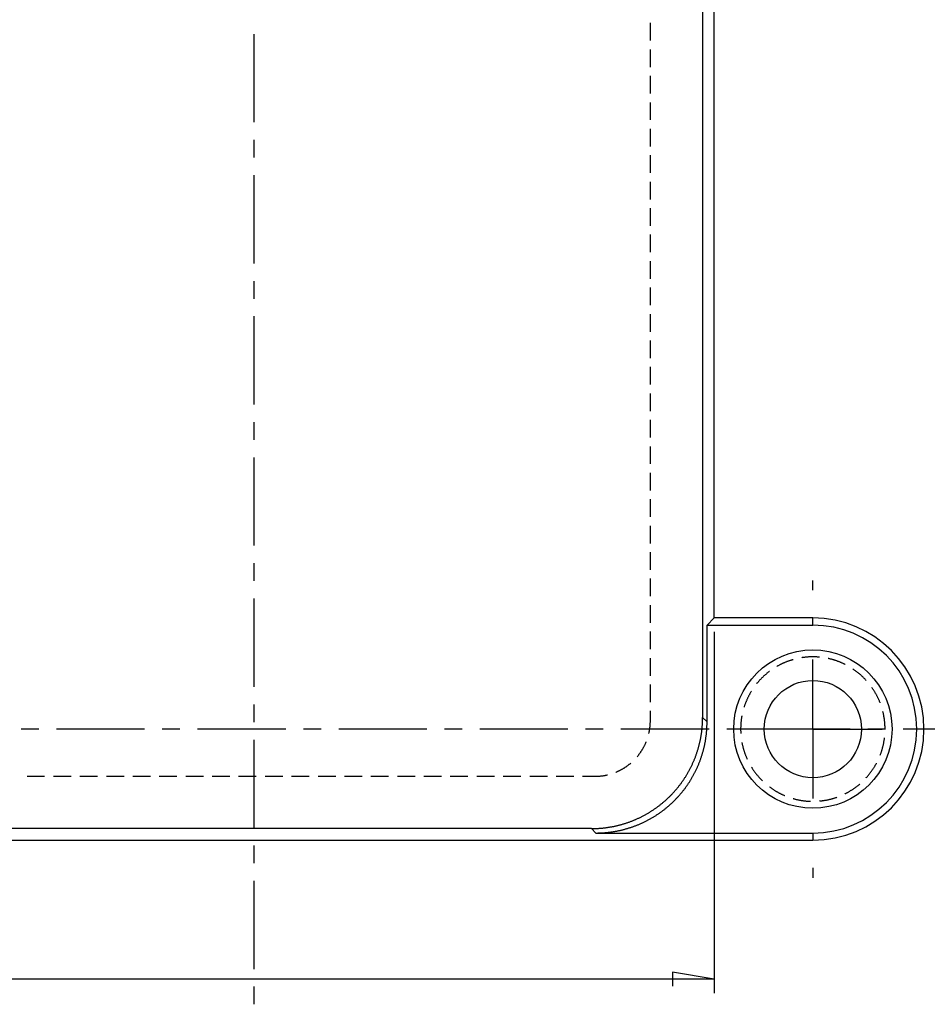
# Model space of a CAD drawing. Units: millimetres. Extents: x 0 to 841, y 0 to 594.
# Drawn here: x 201 to 266, y 139 to 209 of the extents above; entities that cross this region are included whole.
import ezdxf

# ---------------------------------------------------------------- set-up
doc = ezdxf.new("R2010")
doc.units = ezdxf.units.MM
doc.layers.add('LAYER_1', color=179, linetype='Continuous')
doc.layers.add('SLD-0', color=179, linetype='Continuous')

msp = doc.modelspace()

# ---------------------------------------------------------------- linework, layer by layer
at = {"layer": 'LAYER_1'}
for p, q in [((257.823, 168.4), (257.823, 169.1)), ((250.723, 165.4), (250.723, 139.4)), ((257.823, 158.4), (257.823, 163.4)), ((247.823, 158.4), (247.123, 158.4)), ((257.823, 158.4), (252.823, 158.4)), ((257.823, 158.4), (257.823, 153.4)), ((257.823, 158.4), (262.823, 158.4)), ((257.823, 148.4), (257.823, 147.7)), ((250.723, 140.4), (74.923, 140.4)), ((250.723, 140.4), (247.723, 140.9)), ((247.723, 140.9), (247.723, 139.9))]:
    msp.add_line(p, q, dxfattribs=at)
at = {"layer": 'SLD-0'}
for p, q in [((250.723, 166.4), (250.723, 258.802)), ((249.886, 257.965), (249.886, 159.235)), ((246.122, 207.965), (246.122, 209.235)), ((217.577, 208.437), (217.577, 202.087)), ((246.122, 206.06), (246.122, 207.33)), ((246.122, 204.155), (246.122, 205.425)), ((246.122, 202.25), (246.122, 203.52)), ((246.122, 200.345), (246.122, 201.615)), ((217.577, 200.817), (217.577, 199.547)), ((246.122, 198.44), (246.122, 199.71)), ((217.577, 198.277), (217.577, 191.927)), ((246.122, 196.535), (246.122, 197.805)), ((246.122, 194.63), (246.122, 195.9)), ((246.122, 192.725), (246.122, 193.995)), ((246.122, 190.82), (246.122, 192.09)), ((217.577, 190.657), (217.577, 189.387)), ((246.122, 188.915), (246.122, 190.185)), ((217.577, 188.117), (217.577, 181.767)), ((246.122, 187.01), (246.122, 188.28)), ((246.122, 185.105), (246.122, 186.375)), ((246.122, 183.2), (246.122, 184.47)), ((246.122, 181.295), (246.122, 182.565)), ((217.577, 180.497), (217.577, 179.227)), ((246.122, 179.39), (246.122, 180.66)), ((246.122, 177.485), (246.122, 178.755)), ((217.577, 177.957), (217.577, 171.607)), ((246.122, 175.58), (246.122, 176.85)), ((246.122, 173.675), (246.122, 174.945)), ((246.122, 171.77), (246.122, 173.04)), ((246.122, 169.865), (246.122, 171.135)), ((217.577, 170.337), (217.577, 169.067)), ((246.122, 167.96), (246.122, 169.23)), ((217.577, 167.797), (217.577, 161.447)), ((246.122, 166.055), (246.122, 167.325)), ((250.204, 165.882), (250.723, 166.4)), ((250.204, 158.918), (250.204, 165.882)), ((250.204, 165.882), (257.823, 165.882)), ((257.823, 166.4), (250.723, 166.4)), ((257.823, 165.882), (257.823, 166.4)), ((246.122, 164.15), (246.122, 165.42)), ((246.122, 162.245), (246.122, 163.515)), ((255.474, 163.04), (255.437, 163.021)), ((255.51, 163.058), (255.474, 163.04)), ((255.547, 163.076), (255.51, 163.058)), ((255.584, 163.094), (255.547, 163.076)), ((255.62, 163.111), (255.584, 163.094)), ((255.657, 163.128), (255.62, 163.111)), ((255.695, 163.145), (255.657, 163.128)), ((255.732, 163.162), (255.695, 163.145)), ((255.769, 163.178), (255.732, 163.162)), ((255.807, 163.194), (255.769, 163.178)), ((255.844, 163.209), (255.807, 163.194)), ((255.882, 163.225), (255.844, 163.209)), ((255.92, 163.24), (255.882, 163.225)), ((255.958, 163.255), (255.92, 163.24)), ((255.996, 163.269), (255.958, 163.255)), ((256.035, 163.283), (255.996, 163.269)), ((256.073, 163.297), (256.035, 163.283)), ((256.111, 163.311), (256.073, 163.297)), ((256.15, 163.324), (256.111, 163.311)), ((256.189, 163.337), (256.15, 163.324)), ((256.227, 163.35), (256.189, 163.337)), ((256.266, 163.362), (256.227, 163.35)), ((256.305, 163.374), (256.266, 163.362)), ((256.344, 163.386), (256.305, 163.374)), ((256.383, 163.397), (256.344, 163.386)), ((256.4, 163.402), (256.383, 163.397)), ((257.061, 163.544), (257.025, 163.539)), ((257.101, 163.55), (257.061, 163.544)), ((257.141, 163.556), (257.101, 163.55)), ((257.182, 163.561), (257.141, 163.556)), ((257.222, 163.566), (257.182, 163.561)), ((257.263, 163.57), (257.222, 163.566)), ((257.303, 163.574), (257.263, 163.57)), ((257.344, 163.578), (257.303, 163.574)), ((257.385, 163.582), (257.344, 163.578)), ((257.425, 163.585), (257.385, 163.582)), ((257.466, 163.588), (257.425, 163.585)), ((257.507, 163.591), (257.466, 163.588)), ((257.547, 163.593), (257.507, 163.591)), ((257.588, 163.595), (257.547, 163.593)), ((257.629, 163.597), (257.588, 163.595)), ((257.67, 163.598), (257.629, 163.597)), ((257.711, 163.599), (257.67, 163.598)), ((257.751, 163.6), (257.711, 163.599)), ((257.792, 163.6), (257.751, 163.6)), ((257.833, 163.6), (257.792, 163.6)), ((257.874, 163.6), (257.833, 163.6)), ((257.914, 163.6), (257.874, 163.6)), ((257.955, 163.599), (257.914, 163.6)), ((257.996, 163.597), (257.955, 163.599)), ((258.037, 163.596), (257.996, 163.597)), ((258.077, 163.594), (258.037, 163.596)), ((258.118, 163.592), (258.077, 163.594)), ((258.159, 163.589), (258.118, 163.592)), ((258.2, 163.587), (258.159, 163.589)), ((258.24, 163.584), (258.2, 163.587)), ((258.281, 163.58), (258.24, 163.584)), ((258.302, 163.578), (258.281, 163.58)), ((258.966, 163.473), (258.935, 163.48)), ((259.005, 163.464), (258.966, 163.473)), ((259.045, 163.455), (259.005, 163.464)), ((259.085, 163.445), (259.045, 163.455)), ((259.124, 163.435), (259.085, 163.445)), ((259.164, 163.424), (259.124, 163.435)), ((259.203, 163.414), (259.164, 163.424)), ((259.242, 163.403), (259.203, 163.414)), ((259.281, 163.392), (259.242, 163.403)), ((259.321, 163.38), (259.281, 163.392)), ((259.36, 163.368), (259.321, 163.38)), ((259.398, 163.356), (259.36, 163.368)), ((259.437, 163.343), (259.398, 163.356)), ((259.476, 163.33), (259.437, 163.343)), ((259.515, 163.317), (259.476, 163.33)), ((259.553, 163.304), (259.515, 163.317)), ((259.592, 163.29), (259.553, 163.304)), ((259.63, 163.276), (259.592, 163.29)), ((259.668, 163.262), (259.63, 163.276)), ((259.706, 163.247), (259.668, 163.262)), ((259.744, 163.232), (259.706, 163.247)), ((259.782, 163.217), (259.744, 163.232)), ((259.82, 163.202), (259.782, 163.217)), ((259.857, 163.186), (259.82, 163.202)), ((259.895, 163.17), (259.857, 163.186)), ((259.932, 163.153), (259.895, 163.17)), ((259.969, 163.137), (259.932, 163.153)), ((260.006, 163.12), (259.969, 163.137)), ((260.043, 163.102), (260.006, 163.12)), ((260.08, 163.085), (260.043, 163.102)), ((260.117, 163.067), (260.08, 163.085)), ((260.14, 163.055), (260.117, 163.067)), ((254.426, 162.338), (254.395, 162.311)), ((254.457, 162.364), (254.426, 162.338)), ((254.488, 162.39), (254.457, 162.364)), ((254.519, 162.416), (254.488, 162.39)), ((254.551, 162.442), (254.519, 162.416)), ((254.583, 162.468), (254.551, 162.442)), ((254.615, 162.493), (254.583, 162.468)), ((254.647, 162.518), (254.615, 162.493)), ((254.679, 162.543), (254.647, 162.518)), ((254.689, 162.55), (254.679, 162.543)), ((255.258, 162.924), (255.223, 162.904)), ((255.294, 162.944), (255.258, 162.924)), ((255.329, 162.964), (255.294, 162.944)), ((255.365, 162.983), (255.329, 162.964)), ((255.401, 163.002), (255.365, 162.983)), ((255.437, 163.021), (255.401, 163.002)), ((260.717, 162.72), (260.695, 162.735)), ((260.751, 162.698), (260.717, 162.72)), ((260.784, 162.675), (260.751, 162.698)), ((260.818, 162.651), (260.784, 162.675)), ((260.851, 162.628), (260.818, 162.651)), ((260.884, 162.604), (260.851, 162.628)), ((260.917, 162.579), (260.884, 162.604)), ((260.95, 162.555), (260.917, 162.579)), ((260.982, 162.53), (260.95, 162.555)), ((261.014, 162.506), (260.982, 162.53)), ((261.047, 162.48), (261.014, 162.506)), ((261.078, 162.455), (261.047, 162.48)), ((261.11, 162.429), (261.078, 162.455)), ((261.142, 162.403), (261.11, 162.429)), ((261.173, 162.377), (261.142, 162.403)), ((261.204, 162.351), (261.173, 162.377)), ((261.235, 162.324), (261.204, 162.351)), ((253.774, 161.664), (253.771, 161.66)), ((253.8, 161.696), (253.774, 161.664)), ((253.826, 161.727), (253.8, 161.696)), ((253.852, 161.758), (253.826, 161.727)), ((253.879, 161.789), (253.852, 161.758)), ((253.906, 161.82), (253.879, 161.789)), ((253.932, 161.851), (253.906, 161.82)), ((253.96, 161.881), (253.932, 161.851)), ((253.987, 161.912), (253.96, 161.881)), ((254.015, 161.942), (253.987, 161.912)), ((254.043, 161.971), (254.015, 161.942)), ((254.071, 162.001), (254.043, 161.971)), ((254.099, 162.03), (254.071, 162.001)), ((254.128, 162.059), (254.099, 162.03)), ((254.157, 162.088), (254.128, 162.059)), ((254.186, 162.117), (254.157, 162.088)), ((254.215, 162.145), (254.186, 162.117)), ((254.244, 162.173), (254.215, 162.145)), ((254.274, 162.201), (254.244, 162.173)), ((254.304, 162.229), (254.274, 162.201)), ((254.334, 162.256), (254.304, 162.229)), ((254.364, 162.284), (254.334, 162.256)), ((254.395, 162.311), (254.364, 162.284)), ((261.266, 162.297), (261.235, 162.324)), ((261.296, 162.27), (261.266, 162.297)), ((261.326, 162.243), (261.296, 162.27)), ((261.356, 162.215), (261.326, 162.243)), ((261.386, 162.187), (261.356, 162.215)), ((261.416, 162.159), (261.386, 162.187)), ((261.445, 162.131), (261.416, 162.159)), ((261.474, 162.102), (261.445, 162.131)), ((261.503, 162.074), (261.474, 162.102)), ((261.532, 162.045), (261.503, 162.074)), ((261.56, 162.015), (261.532, 162.045)), ((261.589, 161.986), (261.56, 162.015)), ((261.617, 161.956), (261.589, 161.986)), ((261.644, 161.927), (261.617, 161.956)), ((261.665, 161.904), (261.644, 161.927)), ((246.122, 160.34), (246.122, 161.61)), ((253.274, 160.92), (253.255, 160.885)), ((253.294, 160.956), (253.274, 160.92)), ((253.314, 160.992), (253.294, 160.956)), ((253.335, 161.027), (253.314, 160.992)), ((253.355, 161.062), (253.335, 161.027)), ((253.376, 161.097), (253.355, 161.062)), ((253.398, 161.132), (253.376, 161.097)), ((253.402, 161.138), (253.398, 161.132)), ((262.079, 161.387), (262.067, 161.405)), ((262.103, 161.354), (262.079, 161.387)), ((262.126, 161.32), (262.103, 161.354)), ((262.148, 161.286), (262.126, 161.32)), ((262.171, 161.252), (262.148, 161.286)), ((262.193, 161.218), (262.171, 161.252)), ((262.215, 161.184), (262.193, 161.218)), ((262.237, 161.149), (262.215, 161.184)), ((262.258, 161.114), (262.237, 161.149)), ((262.279, 161.079), (262.258, 161.114)), ((262.3, 161.044), (262.279, 161.079)), ((262.321, 161.009), (262.3, 161.044)), ((262.341, 160.974), (262.321, 161.009)), ((262.361, 160.938), (262.341, 160.974)), ((262.381, 160.903), (262.361, 160.938)), ((252.95, 160.217), (252.936, 160.179)), ((252.965, 160.255), (252.95, 160.217)), ((252.979, 160.293), (252.965, 160.255)), ((252.994, 160.331), (252.979, 160.293)), ((253.01, 160.369), (252.994, 160.331)), ((253.025, 160.407), (253.01, 160.369)), ((253.041, 160.444), (253.025, 160.407)), ((253.057, 160.482), (253.041, 160.444)), ((253.074, 160.519), (253.057, 160.482)), ((253.091, 160.556), (253.074, 160.519)), ((253.108, 160.593), (253.091, 160.556)), ((253.125, 160.63), (253.108, 160.593)), ((253.143, 160.667), (253.125, 160.63)), ((253.161, 160.704), (253.143, 160.667)), ((253.179, 160.74), (253.161, 160.704)), ((253.197, 160.777), (253.179, 160.74)), ((253.216, 160.813), (253.197, 160.777)), ((253.235, 160.849), (253.216, 160.813)), ((253.255, 160.885), (253.235, 160.849)), ((262.401, 160.867), (262.381, 160.903)), ((262.42, 160.831), (262.401, 160.867)), ((262.439, 160.795), (262.42, 160.831)), ((262.457, 160.758), (262.439, 160.795)), ((262.476, 160.722), (262.457, 160.758)), ((262.494, 160.685), (262.476, 160.722)), ((262.511, 160.649), (262.494, 160.685)), ((262.529, 160.612), (262.511, 160.649)), ((262.546, 160.575), (262.529, 160.612)), ((262.563, 160.538), (262.546, 160.575)), ((262.58, 160.5), (262.563, 160.538)), ((262.596, 160.463), (262.58, 160.5)), ((262.612, 160.426), (262.596, 160.463)), ((262.628, 160.388), (262.612, 160.426)), ((262.643, 160.35), (262.628, 160.388)), ((262.658, 160.312), (262.643, 160.35)), ((262.672, 160.279), (262.658, 160.312)), ((217.577, 160.177), (217.577, 158.907)), ((246.122, 159), (246.122, 159.705)), ((252.87, 159.986), (252.867, 159.977)), ((252.883, 160.025), (252.87, 159.986)), ((252.896, 160.063), (252.883, 160.025)), ((252.909, 160.102), (252.896, 160.063)), ((252.922, 160.14), (252.909, 160.102)), ((252.936, 160.179), (252.922, 160.14)), ((262.87, 159.652), (262.866, 159.669)), ((262.879, 159.613), (262.87, 159.652)), ((262.889, 159.573), (262.879, 159.613)), ((262.898, 159.533), (262.889, 159.573)), ((262.906, 159.493), (262.898, 159.533)), ((262.915, 159.454), (262.906, 159.493)), ((246.114, 158.751), (246.116, 158.786)), ((246.116, 158.786), (246.118, 158.822)), ((246.118, 158.822), (246.119, 158.858)), ((246.119, 158.858), (246.121, 158.893)), ((246.121, 158.929), (246.122, 158.965)), ((246.121, 158.893), (246.121, 158.929)), ((246.122, 158.965), (246.122, 159)), ((249.871, 158.733), (249.874, 158.783)), ((249.874, 158.783), (249.876, 158.833)), ((249.876, 158.833), (249.879, 158.884)), ((249.879, 158.884), (249.881, 158.934)), ((249.881, 158.934), (249.882, 158.984)), ((249.882, 158.984), (249.884, 159.034)), ((249.884, 159.034), (249.885, 159.085)), ((249.885, 159.085), (249.886, 159.135)), ((249.886, 159.185), (249.886, 159.235)), ((249.886, 159.235), (250.204, 158.918)), ((249.886, 159.135), (249.886, 159.185)), ((250.203, 158.767), (250.204, 158.817)), ((250.204, 158.867), (250.204, 158.918)), ((250.204, 158.817), (250.204, 158.867)), ((252.637, 158.787), (252.634, 158.747)), ((252.64, 158.828), (252.637, 158.787)), ((252.644, 158.869), (252.64, 158.828)), ((252.648, 158.909), (252.644, 158.869)), ((252.652, 158.95), (252.648, 158.909)), ((252.656, 158.991), (252.652, 158.95)), ((252.661, 159.031), (252.656, 158.991)), ((252.666, 159.071), (252.661, 159.031)), ((252.672, 159.112), (252.666, 159.071)), ((252.677, 159.152), (252.672, 159.112)), ((252.683, 159.193), (252.677, 159.152)), ((252.69, 159.233), (252.683, 159.193)), ((252.696, 159.273), (252.69, 159.233)), ((252.703, 159.313), (252.696, 159.273)), ((252.711, 159.353), (252.703, 159.313)), ((252.711, 159.356), (252.711, 159.353)), ((262.923, 159.414), (262.915, 159.454)), ((262.931, 159.374), (262.923, 159.414)), ((262.938, 159.333), (262.931, 159.374)), ((262.945, 159.293), (262.938, 159.333)), ((262.952, 159.253), (262.945, 159.293)), ((262.959, 159.213), (262.952, 159.253)), ((262.965, 159.172), (262.959, 159.213)), ((262.971, 159.132), (262.965, 159.172)), ((262.976, 159.092), (262.971, 159.132)), ((262.982, 159.051), (262.976, 159.092)), ((262.987, 159.011), (262.982, 159.051)), ((262.991, 158.97), (262.987, 159.011)), ((262.996, 158.93), (262.991, 158.97)), ((263, 158.889), (262.996, 158.93)), ((263.003, 158.848), (263, 158.889)), ((263.007, 158.808), (263.003, 158.848)), ((263.01, 158.767), (263.007, 158.808)), ((202.092, 158.4), (200.822, 158.4)), ((209.712, 158.4), (203.362, 158.4)), ((212.252, 158.4), (210.982, 158.4)), ((219.872, 158.4), (213.522, 158.4)), ((222.412, 158.4), (221.142, 158.4)), ((230.032, 158.4), (223.682, 158.4)), ((232.572, 158.4), (231.302, 158.4)), ((240.192, 158.4), (233.842, 158.4)), ((242.732, 158.4), (241.462, 158.4)), ((250.352, 158.4), (244.002, 158.4)), ((246.017, 158.09), (246.023, 158.115)), ((246.023, 158.115), (246.031, 158.15)), ((246.031, 158.15), (246.038, 158.185)), ((246.038, 158.185), (246.045, 158.22)), ((246.045, 158.22), (246.052, 158.255)), ((246.052, 158.255), (246.058, 158.29)), ((246.058, 158.29), (246.065, 158.325)), ((246.065, 158.325), (246.07, 158.361)), ((246.07, 158.361), (246.076, 158.396)), ((246.076, 158.396), (246.081, 158.431)), ((246.081, 158.431), (246.086, 158.467)), ((246.086, 158.467), (246.091, 158.502)), ((246.091, 158.502), (246.095, 158.537)), ((246.095, 158.537), (246.099, 158.573)), ((246.099, 158.573), (246.103, 158.608)), ((246.103, 158.608), (246.106, 158.644)), ((246.106, 158.644), (246.109, 158.679)), ((246.109, 158.679), (246.112, 158.715)), ((246.112, 158.715), (246.114, 158.751)), ((249.795, 158.034), (249.803, 158.084)), ((249.803, 158.084), (249.81, 158.133)), ((249.81, 158.133), (249.817, 158.183)), ((249.817, 158.183), (249.823, 158.233)), ((249.823, 158.233), (249.829, 158.283)), ((249.829, 158.283), (249.835, 158.333)), ((249.835, 158.333), (249.841, 158.383)), ((249.841, 158.383), (249.846, 158.433)), ((249.846, 158.433), (249.851, 158.483)), ((249.851, 158.483), (249.855, 158.533)), ((249.855, 158.533), (249.86, 158.583)), ((249.86, 158.583), (249.864, 158.633)), ((249.864, 158.633), (249.867, 158.683)), ((249.867, 158.683), (249.871, 158.733)), ((250.159, 158.065), (250.164, 158.115)), ((250.164, 158.115), (250.169, 158.165)), ((250.169, 158.165), (250.173, 158.215)), ((250.173, 158.215), (250.178, 158.265)), ((250.178, 158.265), (250.182, 158.315)), ((250.182, 158.315), (250.185, 158.365)), ((250.185, 158.365), (250.188, 158.415)), ((250.188, 158.415), (250.191, 158.465)), ((250.191, 158.465), (250.194, 158.516)), ((250.194, 158.516), (250.197, 158.566)), ((250.197, 158.566), (250.199, 158.616)), ((250.199, 158.616), (250.2, 158.666)), ((250.2, 158.666), (250.202, 158.717)), ((250.202, 158.717), (250.203, 158.767)), ((252.892, 158.4), (251.622, 158.4)), ((252.624, 158.502), (252.623, 158.462)), ((252.623, 158.462), (252.623, 158.421)), ((252.623, 158.421), (252.623, 158.38)), ((252.623, 158.38), (252.623, 158.339)), ((252.623, 158.339), (252.624, 158.298)), ((252.625, 158.543), (252.624, 158.502)), ((252.624, 158.298), (252.625, 158.258)), ((252.626, 158.584), (252.625, 158.543)), ((252.625, 158.258), (252.626, 158.217)), ((252.628, 158.625), (252.626, 158.584)), ((252.626, 158.217), (252.628, 158.176)), ((252.629, 158.665), (252.628, 158.625)), ((252.628, 158.176), (252.629, 158.135)), ((252.632, 158.706), (252.629, 158.665)), ((252.629, 158.135), (252.632, 158.095)), ((252.634, 158.747), (252.632, 158.706)), ((252.632, 158.095), (252.633, 158.08)), ((260.512, 158.4), (254.162, 158.4)), ((263.052, 158.4), (261.782, 158.4)), ((263.012, 158.726), (263.01, 158.767)), ((263.015, 158.686), (263.012, 158.726)), ((263.017, 158.645), (263.015, 158.686)), ((263.019, 158.604), (263.017, 158.645)), ((263.02, 158.563), (263.019, 158.604)), ((263.021, 158.523), (263.02, 158.563)), ((263.022, 158.482), (263.021, 158.523)), ((263.023, 158.441), (263.022, 158.482)), ((263.023, 158.4), (263.023, 158.441)), ((270.672, 158.4), (264.322, 158.4)), ((217.577, 157.637), (217.577, 151.287)), ((245.761, 157.339), (245.775, 157.371)), ((245.775, 157.371), (245.79, 157.404)), ((245.79, 157.404), (245.804, 157.437)), ((245.804, 157.437), (245.818, 157.47)), ((245.818, 157.47), (245.824, 157.486)), ((249.659, 157.344), (249.671, 157.393)), ((249.671, 157.393), (249.682, 157.442)), ((249.682, 157.442), (249.694, 157.491)), ((249.694, 157.491), (249.704, 157.54)), ((249.704, 157.54), (249.715, 157.589)), ((249.715, 157.589), (249.725, 157.638)), ((249.725, 157.638), (249.735, 157.687)), ((249.735, 157.687), (249.745, 157.737)), ((249.745, 157.737), (249.754, 157.786)), ((249.754, 157.786), (249.763, 157.836)), ((249.763, 157.836), (249.771, 157.885)), ((249.771, 157.885), (249.78, 157.935)), ((249.78, 157.935), (249.788, 157.984)), ((249.788, 157.984), (249.795, 158.034)), ((250.043, 157.32), (250.053, 157.369)), ((250.053, 157.369), (250.063, 157.419)), ((250.063, 157.419), (250.072, 157.468)), ((250.072, 157.468), (250.081, 157.517)), ((250.081, 157.517), (250.089, 157.567)), ((250.089, 157.567), (250.098, 157.617)), ((250.098, 157.617), (250.106, 157.666)), ((250.106, 157.666), (250.113, 157.716)), ((250.113, 157.716), (250.121, 157.766)), ((250.121, 157.766), (250.128, 157.815)), ((250.128, 157.815), (250.135, 157.865)), ((250.135, 157.865), (250.141, 157.915)), ((250.141, 157.915), (250.147, 157.965)), ((250.147, 157.965), (250.153, 158.015)), ((250.153, 158.015), (250.159, 158.065)), ((252.711, 157.445), (252.718, 157.407)), ((252.718, 157.407), (252.726, 157.367)), ((252.726, 157.367), (252.735, 157.327)), ((262.915, 157.347), (262.923, 157.387)), ((262.923, 157.387), (262.931, 157.427)), ((262.931, 157.427), (262.938, 157.467)), ((262.938, 157.467), (262.945, 157.507)), ((262.945, 157.507), (262.952, 157.548)), ((262.952, 157.548), (262.959, 157.588)), ((262.959, 157.588), (262.965, 157.628)), ((262.965, 157.628), (262.971, 157.669)), ((262.971, 157.669), (262.976, 157.709)), ((262.976, 157.709), (262.982, 157.749)), ((262.982, 157.749), (262.983, 157.761)), ((245.346, 156.632), (245.367, 156.661)), ((245.367, 156.661), (245.387, 156.69)), ((245.387, 156.69), (245.408, 156.719)), ((245.408, 156.719), (245.428, 156.749)), ((245.428, 156.749), (245.448, 156.778)), ((245.448, 156.778), (245.468, 156.808)), ((245.468, 156.808), (245.487, 156.838)), ((245.487, 156.838), (245.506, 156.868)), ((245.506, 156.868), (245.525, 156.899)), ((245.525, 156.899), (245.544, 156.929)), ((245.544, 156.929), (245.562, 156.96)), ((245.562, 156.96), (245.58, 156.99)), ((245.58, 156.99), (245.598, 157.021)), ((245.598, 157.021), (245.616, 157.052)), ((245.616, 157.052), (245.633, 157.084)), ((245.633, 157.084), (245.65, 157.115)), ((245.65, 157.115), (245.666, 157.147)), ((245.666, 157.147), (245.683, 157.178)), ((245.683, 157.178), (245.699, 157.21)), ((245.699, 157.21), (245.715, 157.242)), ((245.715, 157.242), (245.73, 157.274)), ((245.73, 157.274), (245.746, 157.307)), ((245.746, 157.307), (245.761, 157.339)), ((249.447, 156.621), (249.463, 156.668)), ((249.463, 156.668), (249.479, 156.716)), ((249.479, 156.716), (249.495, 156.764)), ((249.495, 156.764), (249.51, 156.812)), ((249.51, 156.812), (249.525, 156.86)), ((249.525, 156.86), (249.54, 156.908)), ((249.54, 156.908), (249.554, 156.956)), ((249.554, 156.956), (249.568, 157.004)), ((249.568, 157.004), (249.582, 157.052)), ((249.582, 157.052), (249.596, 157.101)), ((249.596, 157.101), (249.609, 157.149)), ((249.609, 157.149), (249.622, 157.198)), ((249.622, 157.198), (249.635, 157.246)), ((249.635, 157.246), (249.647, 157.295)), ((249.647, 157.295), (249.659, 157.344)), ((249.872, 156.638), (249.887, 156.686)), ((249.887, 156.686), (249.901, 156.734)), ((249.901, 156.734), (249.914, 156.782)), ((249.914, 156.782), (249.927, 156.831)), ((249.927, 156.831), (249.94, 156.88)), ((249.94, 156.88), (249.953, 156.928)), ((249.953, 156.928), (249.965, 156.977)), ((249.965, 156.977), (249.977, 157.026)), ((249.977, 157.026), (249.989, 157.075)), ((249.989, 157.075), (250.001, 157.124)), ((250.001, 157.124), (250.012, 157.173)), ((250.012, 157.173), (250.022, 157.222)), ((250.022, 157.222), (250.033, 157.271)), ((250.033, 157.271), (250.043, 157.32)), ((252.735, 157.327), (252.743, 157.287)), ((252.743, 157.287), (252.752, 157.247)), ((252.752, 157.247), (252.761, 157.208)), ((252.761, 157.208), (252.771, 157.168)), ((252.771, 157.168), (252.781, 157.129)), ((252.781, 157.129), (252.791, 157.089)), ((252.791, 157.089), (252.801, 157.05)), ((252.801, 157.05), (252.812, 157.01)), ((252.812, 157.01), (252.823, 156.971)), ((252.823, 156.971), (252.834, 156.932)), ((252.834, 156.932), (252.846, 156.893)), ((252.846, 156.893), (252.858, 156.854)), ((252.858, 156.854), (252.87, 156.815)), ((252.87, 156.815), (252.883, 156.776)), ((252.883, 156.776), (252.896, 156.737)), ((252.896, 156.737), (252.909, 156.699)), ((252.909, 156.699), (252.922, 156.66)), ((252.922, 156.66), (252.936, 156.622)), ((262.716, 156.641), (262.73, 156.679)), ((262.73, 156.679), (262.743, 156.718)), ((262.743, 156.718), (262.756, 156.757)), ((262.756, 156.757), (262.769, 156.795)), ((262.769, 156.795), (262.781, 156.834)), ((262.781, 156.834), (262.793, 156.873)), ((262.793, 156.873), (262.805, 156.912)), ((262.805, 156.912), (262.817, 156.951)), ((262.817, 156.951), (262.828, 156.991)), ((262.828, 156.991), (262.839, 157.03)), ((262.839, 157.03), (262.849, 157.069)), ((262.849, 157.069), (262.86, 157.109)), ((262.86, 157.109), (262.87, 157.148)), ((262.87, 157.148), (262.879, 157.188)), ((262.879, 157.188), (262.889, 157.228)), ((262.889, 157.228), (262.898, 157.267)), ((262.898, 157.267), (262.906, 157.307)), ((262.906, 157.307), (262.915, 157.347)), ((244.687, 155.932), (244.715, 155.955)), ((244.715, 155.955), (244.717, 155.957)), ((245.166, 156.406), (245.168, 156.408)), ((245.168, 156.408), (245.191, 156.436)), ((245.191, 156.436), (245.214, 156.463)), ((245.214, 156.463), (245.237, 156.491)), ((245.237, 156.491), (245.259, 156.519)), ((245.259, 156.519), (245.281, 156.547)), ((245.281, 156.547), (245.303, 156.575)), ((245.303, 156.575), (245.324, 156.604)), ((245.324, 156.604), (245.346, 156.632)), ((249.167, 155.921), (249.188, 155.967)), ((249.188, 155.967), (249.208, 156.013)), ((249.208, 156.013), (249.228, 156.059)), ((249.228, 156.059), (249.248, 156.105)), ((249.248, 156.105), (249.267, 156.151)), ((249.267, 156.151), (249.287, 156.198)), ((249.287, 156.198), (249.306, 156.244)), ((249.306, 156.244), (249.324, 156.291)), ((249.324, 156.291), (249.343, 156.338)), ((249.343, 156.338), (249.361, 156.385)), ((249.361, 156.385), (249.378, 156.432)), ((249.378, 156.432), (249.396, 156.479)), ((249.396, 156.479), (249.413, 156.526)), ((249.413, 156.526), (249.43, 156.573)), ((249.43, 156.573), (249.447, 156.621)), ((249.624, 155.926), (249.643, 155.973)), ((249.643, 155.973), (249.661, 156.02)), ((249.661, 156.02), (249.679, 156.066)), ((249.679, 156.066), (249.697, 156.114)), ((249.697, 156.114), (249.714, 156.161)), ((249.714, 156.161), (249.731, 156.208)), ((249.731, 156.208), (249.748, 156.255)), ((249.748, 156.255), (249.765, 156.303)), ((249.765, 156.303), (249.781, 156.35)), ((249.781, 156.35), (249.797, 156.398)), ((249.797, 156.398), (249.813, 156.446)), ((249.813, 156.446), (249.828, 156.493)), ((249.828, 156.493), (249.843, 156.541)), ((249.843, 156.541), (249.858, 156.589)), ((249.858, 156.589), (249.872, 156.638)), ((252.936, 156.622), (252.95, 156.584)), ((252.95, 156.584), (252.965, 156.545)), ((252.965, 156.545), (252.979, 156.507)), ((252.979, 156.507), (252.994, 156.469)), ((252.994, 156.469), (253.01, 156.432)), ((253.01, 156.432), (253.025, 156.394)), ((253.025, 156.394), (253.041, 156.356)), ((253.041, 156.356), (253.057, 156.319)), ((253.057, 156.319), (253.074, 156.282)), ((253.074, 156.282), (253.091, 156.244)), ((253.091, 156.244), (253.099, 156.227)), ((262.672, 156.522), (262.673, 156.526)), ((262.673, 156.526), (262.688, 156.564)), ((262.688, 156.564), (262.702, 156.603)), ((262.702, 156.603), (262.716, 156.641)), ((243.637, 155.299), (243.653, 155.305)), ((243.653, 155.305), (243.686, 155.319)), ((243.686, 155.319), (243.719, 155.333)), ((243.719, 155.333), (243.752, 155.348)), ((243.752, 155.348), (243.784, 155.362)), ((243.784, 155.362), (243.816, 155.377)), ((243.816, 155.377), (243.849, 155.393)), ((243.849, 155.393), (243.881, 155.408)), ((243.881, 155.408), (243.913, 155.424)), ((243.913, 155.424), (243.945, 155.44)), ((243.945, 155.44), (243.976, 155.457)), ((243.976, 155.457), (244.008, 155.473)), ((244.008, 155.473), (244.039, 155.49)), ((244.039, 155.49), (244.071, 155.507)), ((244.071, 155.507), (244.102, 155.525)), ((244.102, 155.525), (244.133, 155.543)), ((244.133, 155.543), (244.163, 155.561)), ((244.163, 155.561), (244.194, 155.579)), ((244.194, 155.579), (244.225, 155.598)), ((244.225, 155.598), (244.255, 155.617)), ((244.255, 155.617), (244.285, 155.636)), ((244.285, 155.636), (244.315, 155.655)), ((244.315, 155.655), (244.345, 155.675)), ((244.345, 155.675), (244.374, 155.695)), ((244.374, 155.695), (244.404, 155.715)), ((244.404, 155.715), (244.433, 155.736)), ((244.433, 155.736), (244.462, 155.756)), ((244.462, 155.756), (244.491, 155.777)), ((244.491, 155.777), (244.519, 155.799)), ((244.519, 155.799), (244.548, 155.82)), ((244.548, 155.82), (244.576, 155.842)), ((244.576, 155.842), (244.604, 155.864)), ((244.604, 155.864), (244.632, 155.886)), ((244.632, 155.886), (244.66, 155.909)), ((244.66, 155.909), (244.687, 155.932)), ((248.797, 155.207), (248.823, 155.251)), ((248.823, 155.251), (248.848, 155.295)), ((248.848, 155.295), (248.872, 155.338)), ((248.872, 155.338), (248.897, 155.382)), ((248.897, 155.382), (248.921, 155.426)), ((248.921, 155.426), (248.944, 155.471)), ((248.944, 155.471), (248.968, 155.515)), ((248.968, 155.515), (248.991, 155.56)), ((248.991, 155.56), (249.014, 155.604)), ((249.014, 155.604), (249.037, 155.649)), ((249.037, 155.649), (249.059, 155.694)), ((249.059, 155.694), (249.081, 155.739)), ((249.081, 155.739), (249.103, 155.785)), ((249.103, 155.785), (249.125, 155.83)), ((249.125, 155.83), (249.146, 155.876)), ((249.146, 155.876), (249.167, 155.921)), ((249.286, 155.197), (249.31, 155.241)), ((249.31, 155.241), (249.332, 155.286)), ((249.332, 155.286), (249.355, 155.331)), ((249.355, 155.331), (249.378, 155.376)), ((249.378, 155.376), (249.4, 155.421)), ((249.4, 155.421), (249.421, 155.466)), ((249.421, 155.466), (249.443, 155.512)), ((249.443, 155.512), (249.464, 155.557)), ((249.464, 155.557), (249.485, 155.603)), ((249.485, 155.603), (249.506, 155.649)), ((249.506, 155.649), (249.526, 155.695)), ((249.526, 155.695), (249.546, 155.741)), ((249.546, 155.741), (249.566, 155.787)), ((249.566, 155.787), (249.586, 155.833)), ((249.586, 155.833), (249.605, 155.88)), ((249.605, 155.88), (249.624, 155.926)), ((253.402, 155.663), (253.419, 155.634)), ((253.419, 155.634), (253.441, 155.6)), ((253.441, 155.6), (253.463, 155.566)), ((253.463, 155.566), (253.486, 155.532)), ((253.486, 155.532), (253.508, 155.498)), ((253.508, 155.498), (253.531, 155.464)), ((253.531, 155.464), (253.554, 155.43)), ((253.554, 155.43), (253.578, 155.397)), ((253.578, 155.397), (253.601, 155.364)), ((253.601, 155.364), (253.625, 155.331)), ((253.625, 155.331), (253.65, 155.298)), ((253.65, 155.298), (253.674, 155.265)), ((253.674, 155.265), (253.699, 155.233)), ((261.934, 155.217), (261.959, 155.249)), ((261.959, 155.249), (261.984, 155.282)), ((261.984, 155.282), (262.008, 155.314)), ((262.008, 155.314), (262.032, 155.347)), ((262.032, 155.347), (262.056, 155.38)), ((262.056, 155.38), (262.079, 155.414)), ((262.079, 155.414), (262.103, 155.447)), ((262.103, 155.447), (262.126, 155.481)), ((262.126, 155.481), (262.148, 155.515)), ((262.148, 155.515), (262.171, 155.549)), ((262.171, 155.549), (262.193, 155.583)), ((262.193, 155.583), (262.215, 155.617)), ((262.215, 155.617), (262.237, 155.652)), ((262.237, 155.652), (262.258, 155.686)), ((262.258, 155.686), (262.279, 155.721)), ((262.279, 155.721), (262.3, 155.756)), ((262.3, 155.756), (262.321, 155.792)), ((262.321, 155.792), (262.341, 155.827)), ((262.341, 155.827), (262.361, 155.862)), ((262.361, 155.862), (262.381, 155.898)), ((262.381, 155.898), (262.401, 155.934)), ((262.401, 155.934), (262.404, 155.94)), ((201.24, 155.001), (202.51, 155.001)), ((203.145, 155.001), (204.415, 155.001)), ((205.05, 155.001), (206.32, 155.001)), ((206.955, 155.001), (208.225, 155.001)), ((208.86, 155.001), (210.13, 155.001)), ((210.765, 155.001), (212.035, 155.001)), ((212.67, 155.001), (213.94, 155.001)), ((214.575, 155.001), (215.845, 155.001)), ((216.48, 155.001), (217.75, 155.001)), ((218.385, 155.001), (219.655, 155.001)), ((220.29, 155.001), (221.56, 155.001)), ((222.195, 155.001), (223.465, 155.001)), ((224.1, 155.001), (225.37, 155.001)), ((226.005, 155.001), (227.275, 155.001)), ((227.91, 155.001), (229.18, 155.001)), ((229.815, 155.001), (231.085, 155.001)), ((231.72, 155.001), (232.99, 155.001)), ((233.625, 155.001), (234.895, 155.001)), ((235.53, 155.001), (236.8, 155.001)), ((237.435, 155.001), (238.705, 155.001)), ((239.34, 155.001), (240.61, 155.001)), ((241.245, 155.001), (242.123, 155.001)), ((242.123, 155.001), (242.158, 155.001)), ((242.158, 155.001), (242.194, 155.002)), ((242.194, 155.002), (242.23, 155.002)), ((242.23, 155.002), (242.265, 155.004)), ((242.265, 155.004), (242.301, 155.005)), ((242.301, 155.005), (242.337, 155.007)), ((242.337, 155.007), (242.372, 155.009)), ((242.372, 155.009), (242.408, 155.011)), ((242.408, 155.011), (242.444, 155.014)), ((242.444, 155.014), (242.479, 155.017)), ((242.479, 155.017), (242.515, 155.02)), ((242.515, 155.02), (242.55, 155.024)), ((242.55, 155.024), (242.586, 155.028)), ((242.586, 155.028), (242.621, 155.032)), ((242.621, 155.032), (242.656, 155.037)), ((242.656, 155.037), (242.692, 155.042)), ((242.692, 155.042), (242.727, 155.047)), ((242.727, 155.047), (242.762, 155.053)), ((242.762, 155.053), (242.798, 155.058)), ((242.798, 155.058), (242.833, 155.065)), ((242.833, 155.065), (242.868, 155.071)), ((242.868, 155.071), (242.903, 155.078)), ((242.903, 155.078), (242.938, 155.085)), ((242.938, 155.085), (242.973, 155.092)), ((242.973, 155.092), (243.008, 155.1)), ((243.008, 155.1), (243.033, 155.106)), ((248.329, 154.494), (248.358, 154.534)), ((248.358, 154.534), (248.388, 154.575)), ((248.388, 154.575), (248.417, 154.616)), ((248.417, 154.616), (248.446, 154.657)), ((248.446, 154.657), (248.474, 154.698)), ((248.474, 154.698), (248.503, 154.74)), ((248.503, 154.74), (248.531, 154.782)), ((248.531, 154.782), (248.559, 154.823)), ((248.559, 154.823), (248.586, 154.865)), ((248.586, 154.865), (248.614, 154.908)), ((248.614, 154.908), (248.641, 154.95)), ((248.641, 154.95), (248.667, 154.992)), ((248.667, 154.992), (248.694, 155.035)), ((248.694, 155.035), (248.72, 155.078)), ((248.72, 155.078), (248.746, 155.121)), ((248.746, 155.121), (248.772, 155.164)), ((248.772, 155.164), (248.797, 155.207)), ((248.877, 154.505), (248.905, 154.547)), ((248.905, 154.547), (248.932, 154.589)), ((248.932, 154.589), (248.959, 154.631)), ((248.959, 154.631), (248.986, 154.674)), ((248.986, 154.674), (249.012, 154.717)), ((249.012, 154.717), (249.039, 154.759)), ((249.039, 154.759), (249.065, 154.802)), ((249.065, 154.802), (249.09, 154.846)), ((249.09, 154.846), (249.116, 154.889)), ((249.116, 154.889), (249.141, 154.932)), ((249.141, 154.932), (249.166, 154.976)), ((249.166, 154.976), (249.191, 155.02)), ((249.191, 155.02), (249.215, 155.064)), ((249.215, 155.064), (249.239, 155.108)), ((249.239, 155.108), (249.263, 155.152)), ((249.263, 155.152), (249.286, 155.197)), ((253.699, 155.233), (253.724, 155.201)), ((253.724, 155.201), (253.749, 155.168)), ((253.749, 155.168), (253.774, 155.137)), ((253.774, 155.137), (253.8, 155.105)), ((253.8, 155.105), (253.826, 155.073)), ((253.826, 155.073), (253.852, 155.042)), ((253.852, 155.042), (253.879, 155.011)), ((253.879, 155.011), (253.906, 154.98)), ((253.906, 154.98), (253.932, 154.95)), ((253.932, 154.95), (253.96, 154.919)), ((253.96, 154.919), (253.987, 154.889)), ((253.987, 154.889), (254.015, 154.859)), ((254.015, 154.859), (254.043, 154.829)), ((254.043, 154.829), (254.071, 154.8)), ((254.071, 154.8), (254.099, 154.771)), ((254.099, 154.771), (254.128, 154.741)), ((254.128, 154.741), (254.157, 154.713)), ((254.157, 154.713), (254.186, 154.684)), ((254.186, 154.684), (254.203, 154.667)), ((261.665, 154.897), (261.672, 154.904)), ((261.672, 154.904), (261.699, 154.935)), ((261.699, 154.935), (261.726, 154.965)), ((261.726, 154.965), (261.753, 154.996)), ((261.753, 154.996), (261.78, 155.027)), ((261.78, 155.027), (261.806, 155.058)), ((261.806, 155.058), (261.832, 155.089)), ((261.832, 155.089), (261.858, 155.121)), ((261.858, 155.121), (261.884, 155.153)), ((261.884, 155.153), (261.909, 155.184)), ((261.909, 155.184), (261.934, 155.217)), ((247.752, 153.797), (247.786, 153.834)), ((247.786, 153.834), (247.82, 153.871)), ((247.82, 153.871), (247.854, 153.909)), ((247.854, 153.909), (247.887, 153.946)), ((247.887, 153.946), (247.92, 153.984)), ((247.92, 153.984), (247.953, 154.022)), ((247.953, 154.022), (247.986, 154.06)), ((247.986, 154.06), (248.018, 154.099)), ((248.018, 154.099), (248.05, 154.137)), ((248.05, 154.137), (248.082, 154.176)), ((248.082, 154.176), (248.114, 154.215)), ((248.114, 154.215), (248.145, 154.254)), ((248.145, 154.254), (248.176, 154.294)), ((248.176, 154.294), (248.207, 154.333)), ((248.207, 154.333), (248.238, 154.373)), ((248.238, 154.373), (248.268, 154.413)), ((248.268, 154.413), (248.299, 154.453)), ((248.299, 154.453), (248.329, 154.494)), ((248.369, 153.819), (248.401, 153.858)), ((248.401, 153.858), (248.432, 153.897)), ((248.432, 153.897), (248.464, 153.936)), ((248.464, 153.936), (248.495, 153.975)), ((248.495, 153.975), (248.526, 154.015)), ((248.526, 154.015), (248.557, 154.055)), ((248.557, 154.055), (248.587, 154.095)), ((248.587, 154.095), (248.617, 154.135)), ((248.617, 154.135), (248.647, 154.175)), ((248.647, 154.175), (248.677, 154.216)), ((248.677, 154.216), (248.706, 154.257)), ((248.706, 154.257), (248.735, 154.297)), ((248.735, 154.297), (248.764, 154.339)), ((248.764, 154.339), (248.793, 154.38)), ((248.793, 154.38), (248.821, 154.421)), ((248.821, 154.421), (248.849, 154.463)), ((248.849, 154.463), (248.877, 154.505)), ((254.689, 154.251), (254.712, 154.233)), ((254.712, 154.233), (254.745, 154.209)), ((254.745, 154.209), (254.778, 154.185)), ((254.778, 154.185), (254.811, 154.161)), ((254.811, 154.161), (254.844, 154.138)), ((254.844, 154.138), (254.878, 154.115)), ((254.878, 154.115), (254.911, 154.092)), ((254.911, 154.092), (254.945, 154.069)), ((254.945, 154.069), (254.979, 154.046)), ((254.979, 154.046), (255.014, 154.024)), ((255.014, 154.024), (255.048, 154.002)), ((255.048, 154.002), (255.083, 153.981)), ((255.083, 153.981), (255.117, 153.959)), ((255.117, 153.959), (255.152, 153.938)), ((255.152, 153.938), (255.187, 153.918)), ((255.187, 153.918), (255.223, 153.897)), ((255.223, 153.897), (255.258, 153.877)), ((255.258, 153.877), (255.294, 153.857)), ((255.294, 153.857), (255.329, 153.837)), ((255.329, 153.837), (255.365, 153.818)), ((260.262, 153.808), (260.298, 153.827)), ((260.298, 153.827), (260.334, 153.847)), ((260.334, 153.847), (260.369, 153.867)), ((260.369, 153.867), (260.405, 153.887)), ((260.405, 153.887), (260.44, 153.907)), ((260.44, 153.907), (260.475, 153.928)), ((260.475, 153.928), (260.51, 153.949)), ((260.51, 153.949), (260.545, 153.97)), ((260.545, 153.97), (260.58, 153.992)), ((260.58, 153.992), (260.614, 154.013)), ((260.614, 154.013), (260.649, 154.035)), ((260.649, 154.035), (260.683, 154.058)), ((260.683, 154.058), (260.717, 154.08)), ((260.717, 154.08), (260.751, 154.103)), ((260.751, 154.103), (260.784, 154.126)), ((260.784, 154.126), (260.818, 154.15)), ((260.818, 154.15), (260.851, 154.173)), ((260.851, 154.173), (260.884, 154.197)), ((260.884, 154.197), (260.917, 154.221)), ((260.917, 154.221), (260.95, 154.246)), ((260.95, 154.246), (260.982, 154.27)), ((260.982, 154.27), (261.014, 154.295)), ((261.014, 154.295), (261.047, 154.32)), ((261.047, 154.32), (261.078, 154.346)), ((261.078, 154.346), (261.11, 154.371)), ((261.11, 154.371), (261.142, 154.397)), ((261.142, 154.397), (261.173, 154.423)), ((261.173, 154.423), (261.204, 154.45)), ((261.204, 154.45), (261.206, 154.451)), ((247.024, 153.105), (247.063, 153.137)), ((247.063, 153.137), (247.101, 153.17)), ((247.101, 153.17), (247.139, 153.203)), ((247.139, 153.203), (247.177, 153.236)), ((247.177, 153.236), (247.214, 153.269)), ((247.214, 153.269), (247.252, 153.303)), ((247.252, 153.303), (247.289, 153.337)), ((247.289, 153.337), (247.326, 153.371)), ((247.326, 153.371), (247.363, 153.405)), ((247.363, 153.405), (247.399, 153.44)), ((247.399, 153.44), (247.435, 153.474)), ((247.435, 153.474), (247.472, 153.509)), ((247.472, 153.509), (247.507, 153.544)), ((247.507, 153.544), (247.543, 153.58)), ((247.543, 153.58), (247.579, 153.616)), ((247.579, 153.616), (247.614, 153.651)), ((247.614, 153.651), (247.649, 153.688)), ((247.649, 153.688), (247.683, 153.724)), ((247.681, 153.087), (247.718, 153.121)), ((247.683, 153.724), (247.718, 153.76)), ((247.718, 153.76), (247.752, 153.797)), ((247.718, 153.121), (247.754, 153.156)), ((247.754, 153.156), (247.79, 153.191)), ((247.79, 153.191), (247.826, 153.226)), ((247.826, 153.226), (247.862, 153.261)), ((247.862, 153.261), (247.897, 153.297)), ((247.897, 153.297), (247.932, 153.333)), ((247.932, 153.333), (247.967, 153.369)), ((247.967, 153.369), (248.002, 153.405)), ((248.002, 153.405), (248.036, 153.442)), ((248.036, 153.442), (248.071, 153.479)), ((248.071, 153.479), (248.105, 153.516)), ((248.105, 153.516), (248.139, 153.553)), ((248.139, 153.553), (248.172, 153.59)), ((248.172, 153.59), (248.206, 153.628)), ((248.206, 153.628), (248.239, 153.665)), ((248.239, 153.665), (248.272, 153.704)), ((248.272, 153.704), (248.304, 153.742)), ((248.304, 153.742), (248.337, 153.78)), ((248.337, 153.78), (248.369, 153.819)), ((255.365, 153.818), (255.401, 153.799)), ((255.401, 153.799), (255.437, 153.78)), ((255.437, 153.78), (255.474, 153.761)), ((255.474, 153.761), (255.51, 153.743)), ((255.51, 153.743), (255.547, 153.725)), ((255.547, 153.725), (255.584, 153.707)), ((255.584, 153.707), (255.62, 153.69)), ((255.62, 153.69), (255.657, 153.673)), ((255.657, 153.673), (255.695, 153.656)), ((255.695, 153.656), (255.732, 153.639)), ((255.732, 153.639), (255.769, 153.623)), ((255.769, 153.623), (255.796, 153.612)), ((256.4, 153.399), (256.423, 153.392)), ((256.423, 153.392), (256.462, 153.382)), ((256.462, 153.382), (256.501, 153.371)), ((256.501, 153.371), (256.541, 153.361)), ((256.541, 153.361), (256.581, 153.351)), ((256.581, 153.351), (256.62, 153.341)), ((256.62, 153.341), (256.66, 153.332)), ((256.66, 153.332), (256.7, 153.323)), ((256.7, 153.323), (256.74, 153.314)), ((256.74, 153.314), (256.779, 153.306)), ((256.779, 153.306), (256.819, 153.298)), ((256.819, 153.298), (256.86, 153.29)), ((256.86, 153.29), (256.9, 153.283)), ((256.9, 153.283), (256.94, 153.276)), ((256.94, 153.276), (256.98, 153.269)), ((256.98, 153.269), (257.02, 153.263)), ((257.02, 153.263), (257.061, 153.256)), ((257.061, 153.256), (257.101, 153.251)), ((257.101, 153.251), (257.141, 153.245)), ((257.141, 153.245), (257.182, 153.24)), ((257.182, 153.24), (257.222, 153.235)), ((257.222, 153.235), (257.263, 153.231)), ((257.263, 153.231), (257.303, 153.226)), ((257.303, 153.226), (257.344, 153.222)), ((257.344, 153.222), (257.385, 153.219)), ((257.385, 153.219), (257.425, 153.216)), ((257.425, 153.216), (257.466, 153.213)), ((257.466, 153.213), (257.507, 153.21)), ((257.507, 153.21), (257.547, 153.208)), ((257.547, 153.208), (257.588, 153.206)), ((257.588, 153.206), (257.629, 153.204)), ((257.629, 153.204), (257.663, 153.203)), ((258.302, 153.223), (258.322, 153.224)), ((258.322, 153.224), (258.362, 153.228)), ((258.362, 153.228), (258.403, 153.233)), ((258.403, 153.233), (258.443, 153.238)), ((258.443, 153.238), (258.484, 153.243)), ((258.484, 153.243), (258.524, 153.248)), ((258.524, 153.248), (258.565, 153.254)), ((258.565, 153.254), (258.605, 153.26)), ((258.605, 153.26), (258.645, 153.266)), ((258.645, 153.266), (258.685, 153.272)), ((258.685, 153.272), (258.726, 153.279)), ((258.726, 153.279), (258.766, 153.287)), ((258.766, 153.287), (258.806, 153.294)), ((258.806, 153.294), (258.846, 153.302)), ((258.846, 153.302), (258.886, 153.31)), ((258.886, 153.31), (258.926, 153.319)), ((258.926, 153.319), (258.966, 153.327)), ((258.966, 153.327), (259.005, 153.337)), ((259.005, 153.337), (259.045, 153.346)), ((259.045, 153.346), (259.085, 153.356)), ((259.085, 153.356), (259.124, 153.366)), ((259.124, 153.366), (259.164, 153.376)), ((259.164, 153.376), (259.203, 153.387)), ((259.203, 153.387), (259.242, 153.398)), ((259.242, 153.398), (259.281, 153.409)), ((259.281, 153.409), (259.321, 153.421)), ((259.321, 153.421), (259.36, 153.433)), ((259.36, 153.433), (259.398, 153.445)), ((259.398, 153.445), (259.437, 153.457)), ((259.437, 153.457), (259.476, 153.47)), ((259.476, 153.47), (259.515, 153.483)), ((259.515, 153.483), (259.551, 153.496)), ((260.14, 153.746), (260.153, 153.752)), ((260.153, 153.752), (260.19, 153.77)), ((260.19, 153.77), (260.226, 153.789)), ((260.226, 153.789), (260.262, 153.808)), ((246.002, 152.377), (246.045, 152.403)), ((246.045, 152.403), (246.088, 152.429)), ((246.088, 152.429), (246.131, 152.456)), ((246.131, 152.456), (246.173, 152.482)), ((246.173, 152.482), (246.215, 152.509)), ((246.215, 152.509), (246.258, 152.537)), ((246.258, 152.537), (246.3, 152.564)), ((246.3, 152.564), (246.342, 152.592)), ((246.342, 152.592), (246.383, 152.62)), ((246.383, 152.62), (246.425, 152.649)), ((246.425, 152.649), (246.466, 152.677)), ((246.466, 152.677), (246.507, 152.706)), ((246.507, 152.706), (246.548, 152.735)), ((246.548, 152.735), (246.589, 152.765)), ((246.589, 152.765), (246.629, 152.794)), ((246.629, 152.794), (246.67, 152.824)), ((246.67, 152.824), (246.71, 152.855)), ((246.71, 152.855), (246.75, 152.885)), ((246.75, 152.885), (246.79, 152.916)), ((246.79, 152.916), (246.829, 152.947)), ((246.826, 152.388), (246.866, 152.417)), ((246.829, 152.947), (246.869, 152.978)), ((246.866, 152.417), (246.907, 152.446)), ((246.869, 152.978), (246.908, 153.009)), ((246.907, 152.446), (246.948, 152.476)), ((246.908, 153.009), (246.947, 153.041)), ((246.947, 153.041), (246.986, 153.073)), ((246.948, 152.476), (246.988, 152.506)), ((246.986, 153.073), (247.024, 153.105)), ((246.988, 152.506), (247.028, 152.536)), ((247.028, 152.536), (247.068, 152.566)), ((247.068, 152.566), (247.108, 152.597)), ((247.108, 152.597), (247.148, 152.628)), ((247.148, 152.628), (247.187, 152.659)), ((247.187, 152.659), (247.226, 152.691)), ((247.226, 152.691), (247.265, 152.722)), ((247.265, 152.722), (247.304, 152.754)), ((247.304, 152.754), (247.343, 152.786)), ((247.343, 152.786), (247.381, 152.819)), ((247.381, 152.819), (247.42, 152.851)), ((247.42, 152.851), (247.458, 152.884)), ((247.458, 152.884), (247.495, 152.917)), ((247.495, 152.917), (247.533, 152.951)), ((247.533, 152.951), (247.57, 152.984)), ((247.57, 152.984), (247.607, 153.018)), ((247.607, 153.018), (247.644, 153.052)), ((247.644, 153.052), (247.681, 153.087)), ((244.502, 151.676), (244.55, 151.693)), ((244.55, 151.693), (244.597, 151.71)), ((244.597, 151.71), (244.644, 151.727)), ((244.644, 151.727), (244.691, 151.745)), ((244.691, 151.745), (244.738, 151.762)), ((244.738, 151.762), (244.785, 151.78)), ((244.785, 151.78), (244.832, 151.799)), ((244.832, 151.799), (244.879, 151.817)), ((244.879, 151.817), (244.925, 151.836)), ((244.925, 151.836), (244.972, 151.856)), ((244.972, 151.856), (245.018, 151.875)), ((245.018, 151.875), (245.064, 151.895)), ((245.064, 151.895), (245.11, 151.915)), ((245.11, 151.915), (245.156, 151.935)), ((245.156, 151.935), (245.202, 151.956)), ((245.202, 151.956), (245.247, 151.977)), ((245.247, 151.977), (245.293, 151.998)), ((245.293, 151.998), (245.338, 152.02)), ((245.338, 152.02), (245.384, 152.042)), ((245.384, 152.042), (245.429, 152.064)), ((245.429, 152.064), (245.474, 152.086)), ((245.474, 152.086), (245.519, 152.109)), ((245.519, 152.109), (245.563, 152.132)), ((245.563, 152.132), (245.608, 152.155)), ((245.608, 152.155), (245.652, 152.179)), ((245.611, 151.68), (245.657, 151.702)), ((245.652, 152.179), (245.697, 152.202)), ((245.657, 151.702), (245.702, 151.723)), ((245.697, 152.202), (245.741, 152.226)), ((245.702, 151.723), (245.747, 151.745)), ((245.741, 152.226), (245.785, 152.251)), ((245.747, 151.745), (245.792, 151.768)), ((245.785, 152.251), (245.828, 152.275)), ((245.792, 151.768), (245.837, 151.791)), ((245.828, 152.275), (245.872, 152.3)), ((245.837, 151.791), (245.882, 151.813)), ((245.872, 152.3), (245.916, 152.326)), ((245.882, 151.813), (245.926, 151.837)), ((245.916, 152.326), (245.959, 152.351)), ((245.926, 151.837), (245.971, 151.86)), ((245.959, 152.351), (246.002, 152.377)), ((245.971, 151.86), (246.015, 151.884)), ((246.015, 151.884), (246.059, 151.908)), ((246.059, 151.908), (246.103, 151.932)), ((246.103, 151.932), (246.147, 151.957)), ((246.147, 151.957), (246.191, 151.982)), ((246.191, 151.982), (246.234, 152.007)), ((246.234, 152.007), (246.277, 152.033)), ((246.277, 152.033), (246.321, 152.058)), ((246.321, 152.058), (246.364, 152.084)), ((246.364, 152.084), (246.406, 152.111)), ((246.406, 152.111), (246.449, 152.137)), ((246.449, 152.137), (246.492, 152.164)), ((246.492, 152.164), (246.534, 152.191)), ((246.534, 152.191), (246.576, 152.218)), ((246.576, 152.218), (246.618, 152.246)), ((246.618, 152.246), (246.66, 152.274)), ((246.66, 152.274), (246.702, 152.302)), ((246.702, 152.302), (246.743, 152.33)), ((246.743, 152.33), (246.784, 152.359)), ((246.784, 152.359), (246.826, 152.388)), ((241.888, 151.237), (83.758, 151.237)), ((241.888, 151.237), (241.938, 151.237)), ((242.205, 150.919), (241.888, 151.237)), ((241.938, 151.237), (241.988, 151.237)), ((241.988, 151.237), (242.038, 151.238)), ((242.038, 151.238), (242.089, 151.239)), ((242.089, 151.239), (242.139, 151.241)), ((242.139, 151.241), (242.189, 151.242)), ((242.189, 151.242), (242.239, 151.244)), ((242.239, 151.244), (242.29, 151.247)), ((242.29, 151.247), (242.34, 151.249)), ((242.34, 151.249), (242.39, 151.252)), ((242.39, 151.252), (242.44, 151.256)), ((242.44, 151.256), (242.49, 151.259)), ((242.49, 151.259), (242.54, 151.263)), ((242.54, 151.263), (242.59, 151.268)), ((242.59, 151.268), (242.64, 151.272)), ((242.64, 151.272), (242.69, 151.277)), ((242.69, 151.277), (242.74, 151.282)), ((242.74, 151.282), (242.79, 151.288)), ((242.79, 151.288), (242.84, 151.294)), ((242.84, 151.294), (242.89, 151.3)), ((242.89, 151.3), (242.94, 151.306)), ((242.94, 151.306), (242.99, 151.313)), ((242.99, 151.313), (243.039, 151.32)), ((243.039, 151.32), (243.089, 151.328)), ((243.089, 151.328), (243.139, 151.335)), ((243.139, 151.335), (243.188, 151.343)), ((243.188, 151.343), (243.238, 151.352)), ((243.208, 150.982), (243.258, 150.988)), ((243.238, 151.352), (243.288, 151.36)), ((243.258, 150.988), (243.308, 150.995)), ((243.288, 151.36), (243.337, 151.369)), ((243.308, 150.995), (243.357, 151.002)), ((243.337, 151.369), (243.386, 151.379)), ((243.357, 151.002), (243.407, 151.01)), ((243.386, 151.379), (243.436, 151.388)), ((243.407, 151.01), (243.457, 151.017)), ((243.436, 151.388), (243.485, 151.398)), ((243.457, 151.017), (243.506, 151.025)), ((243.485, 151.398), (243.534, 151.408)), ((243.506, 151.025), (243.556, 151.034)), ((243.534, 151.408), (243.583, 151.419)), ((243.556, 151.034), (243.606, 151.042)), ((243.583, 151.419), (243.632, 151.429)), ((243.606, 151.042), (243.655, 151.051)), ((243.632, 151.429), (243.681, 151.441)), ((243.655, 151.051), (243.704, 151.06)), ((243.681, 151.441), (243.73, 151.452)), ((243.704, 151.06), (243.754, 151.07)), ((243.73, 151.452), (243.779, 151.464)), ((243.754, 151.07), (243.803, 151.08)), ((243.779, 151.464), (243.828, 151.476)), ((243.803, 151.08), (243.852, 151.09)), ((243.828, 151.476), (243.877, 151.488)), ((243.852, 151.09), (243.901, 151.101)), ((243.877, 151.488), (243.925, 151.501)), ((243.901, 151.101), (243.95, 151.111)), ((243.925, 151.501), (243.974, 151.514)), ((243.95, 151.111), (244, 151.122)), ((243.974, 151.514), (244.022, 151.527)), ((244, 151.122), (244.048, 151.134)), ((244.022, 151.527), (244.071, 151.541)), ((244.048, 151.134), (244.097, 151.146)), ((244.071, 151.541), (244.119, 151.555)), ((244.097, 151.146), (244.146, 151.158)), ((244.119, 151.555), (244.167, 151.569)), ((244.146, 151.158), (244.195, 151.17)), ((244.167, 151.569), (244.215, 151.583)), ((244.195, 151.17), (244.243, 151.183)), ((244.215, 151.583), (244.263, 151.598)), ((244.243, 151.183), (244.292, 151.196)), ((244.263, 151.598), (244.311, 151.613)), ((244.292, 151.196), (244.341, 151.209)), ((244.311, 151.613), (244.359, 151.628)), ((244.341, 151.209), (244.389, 151.222)), ((244.359, 151.628), (244.407, 151.644)), ((244.389, 151.222), (244.437, 151.236)), ((244.407, 151.644), (244.455, 151.66)), ((244.437, 151.236), (244.485, 151.251)), ((244.455, 151.66), (244.502, 151.676)), ((244.485, 151.251), (244.534, 151.265)), ((244.534, 151.265), (244.582, 151.28)), ((244.582, 151.28), (244.63, 151.295)), ((244.63, 151.295), (244.677, 151.31)), ((244.677, 151.31), (244.725, 151.326)), ((244.725, 151.326), (244.773, 151.342)), ((244.773, 151.342), (244.82, 151.358)), ((244.82, 151.358), (244.868, 151.375)), ((244.868, 151.375), (244.915, 151.392)), ((244.915, 151.392), (244.962, 151.409)), ((244.962, 151.409), (245.009, 151.426)), ((245.009, 151.426), (245.057, 151.444)), ((245.057, 151.444), (245.103, 151.462)), ((245.103, 151.462), (245.15, 151.48)), ((245.15, 151.48), (245.197, 151.499)), ((245.197, 151.499), (245.243, 151.518)), ((245.243, 151.518), (245.29, 151.537)), ((245.29, 151.537), (245.336, 151.557)), ((245.336, 151.557), (245.382, 151.577)), ((245.382, 151.577), (245.428, 151.597)), ((245.428, 151.597), (245.474, 151.617)), ((245.474, 151.617), (245.52, 151.638)), ((245.52, 151.638), (245.566, 151.659)), ((245.566, 151.659), (245.611, 151.68)), ((82.921, 150.4), (257.823, 150.4)), ((242.205, 150.919), (242.256, 150.919)), ((242.205, 150.919), (257.823, 150.919)), ((242.256, 150.919), (242.306, 150.919)), ((242.306, 150.919), (242.356, 150.92)), ((242.356, 150.92), (242.406, 150.921)), ((242.406, 150.921), (242.457, 150.923)), ((242.457, 150.923), (242.507, 150.924)), ((242.507, 150.924), (242.557, 150.926)), ((242.557, 150.926), (242.607, 150.929)), ((242.607, 150.929), (242.658, 150.932)), ((242.658, 150.932), (242.708, 150.935)), ((242.708, 150.935), (242.758, 150.938)), ((242.758, 150.938), (242.808, 150.941)), ((242.808, 150.941), (242.858, 150.945)), ((242.858, 150.945), (242.908, 150.95)), ((242.908, 150.95), (242.958, 150.954)), ((242.958, 150.954), (243.008, 150.959)), ((243.008, 150.959), (243.058, 150.964)), ((243.058, 150.964), (243.108, 150.97)), ((243.108, 150.97), (243.158, 150.976)), ((243.158, 150.976), (243.208, 150.982)), ((257.823, 150.919), (257.823, 150.4)), ((217.577, 150.017), (217.577, 148.747)), ((217.577, 147.477), (217.577, 141.127)), ((217.577, 139.857), (217.577, 138.587))]:
    msp.add_line(p, q, dxfattribs=at)
for radius in [5.7, 3.5]:
    msp.add_circle((257.823, 158.4), radius, dxfattribs=at)
for radius in [8, 7.482]:
    msp.add_arc((257.823, 158.4), radius, 270, 90, dxfattribs=at)

doc.saveas('drawing.dxf')
